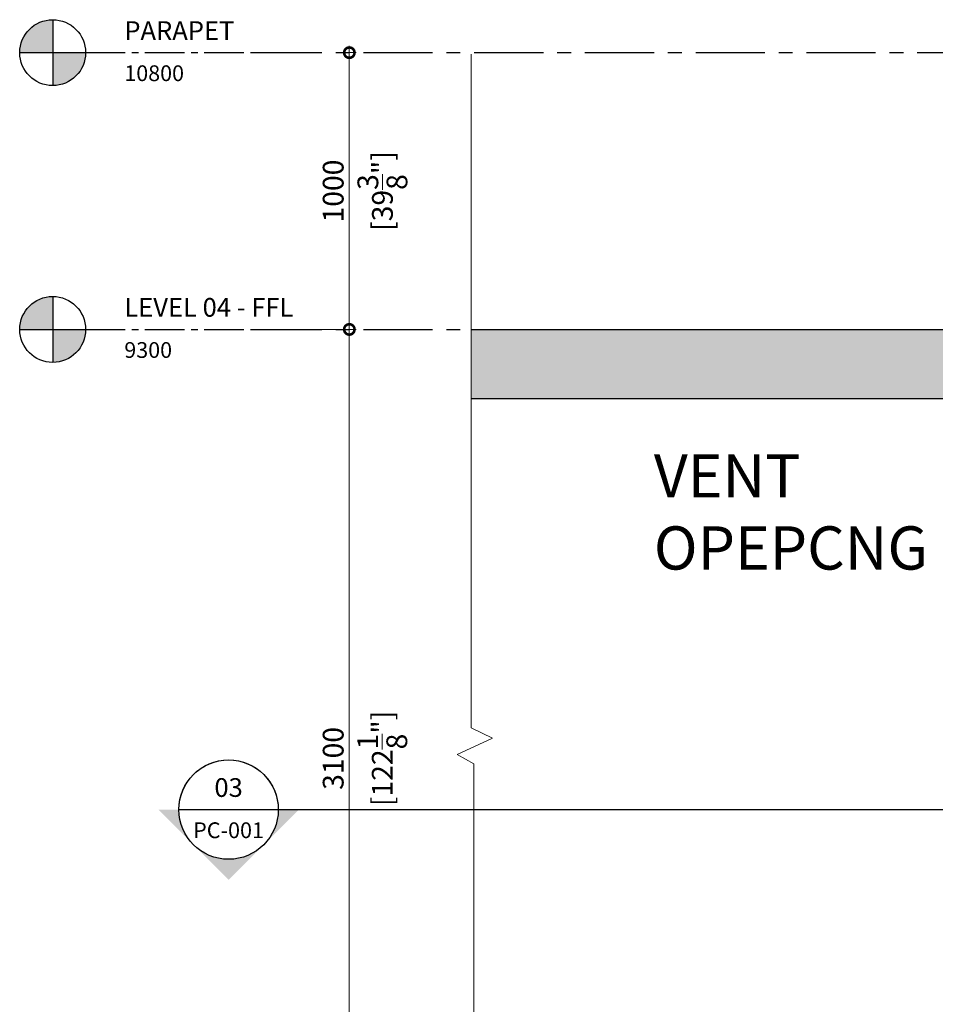
# Model space of a CAD drawing. Units: millimetres. Extents: x -449186 to 0, y -14390 to 33364.
# Drawn here: x -397167 to -393860, y 6667 to 10224 of the extents above; entities that cross this region are included whole.
import ezdxf
from ezdxf.enums import TextEntityAlignment as Align

# ---------------------------------------------------------------- set-up
doc = ezdxf.new("R2010")
doc.units = ezdxf.units.MM
doc.header["$MEASUREMENT"] = 0
doc.header["$PDMODE"] = 35
for name, pattern in [('CENTER', [50.8, 31.75, -6.35, 6.35, -6.35]), ('CENTER2', [1.125, 0.75, -0.125, 0.125, -0.125]), ('CENTERX2', [4, 2.5, -0.5, 0.5, -0.5])]:
    doc.linetypes.add(name, pattern=pattern)
doc.layers.get('0').update_dxf_attribs({"lineweight": 0})
doc.layers.get('Defpoints').update_dxf_attribs({"color": 8, "lineweight": 0})
for name, color, linetype, lineweight in [('0-Section0-Concrete', 240, 'Continuous', 25), ('1 DIM', 1, 'Continuous', 5), ('1-BORDER', 1, 'Continuous', 5), ('1811_PLAN_01$0$A-WINDOW2', 141, 'Continuous', 0), ('A-NOTE-10', 2, 'Continuous', 20)]:
    doc.layers.add(name, color=color, linetype=linetype, lineweight=lineweight)
for name, color, linetype in [('1-GRID', 6, 'Continuous'), ('1-TAG-LVL', 6, 'Continuous'), ('LAYER 6', 6, 'Continuous')]:
    doc.layers.add(name, color=color, linetype=linetype)
doc.styles.add('Arial', font='arial.ttf')
doc.styles.add('Arial-Narrow', font='ARIALN.TTF')
doc.styles.add('NOTE', font='simplex.shx', dxfattribs={"width": 0.8})
doc.dimstyles.new('A-25', dxfattribs={"dimscale": 100, "dimtxt": 0.75, "dimasz": 0.75, "dimexe": 0.25, "dimexo": 0.75, "dimgap": 0.2, "dimtad": 1, "dimdec": 0, "dimzin": 0, "dimdsep": 46, "dimtxsty": 'Arial-Narrow', "dimblk": 'DOTSMALL', "dimcen": 0, "dimdle": 0.25, "dimclrt": 3, "dimadec": 0, "dimazin": 0, "dimtfac": 1, "dimtdec": 0, "dimtix": 1, "dimtmove": 2, "dimatfit": 3, "dimfxl": 1, "dimtfillclr": 1, "dimtolj": 1, "dimtzin": 0, "dimlwd": 5, "dimlwe": 5, "dimarcsym": 0})

# ---------------------------------------------------------------- blocks, each defined once
blk = doc.blocks.new('*U6')
at = {"true_color": 0x636466}
h = blk.add_hatch(color=251, dxfattribs=at)
h.dxf.hatch_style = 1
h.paths.add_polyline_path([(-0.625, 0.625, 0.414214), (-1.25, 0), (-0.625, 0)])
h.paths.add_polyline_path([(0, 0), (-0.625, 0), (-0.625, -0.625, 0.414214)])
at = {"linetype": 'CENTER2'}
blk.add_line((0, 0), (4.359, 0), dxfattribs=at)
at = {"color": 7}
for points in [[(-0.625, 0.625), (-0.625, -0.625)], [(-1.25, 0), (0, 0)]]:
    blk.add_lwpolyline(points, dxfattribs=at)
blk.add_circle((-0.625, 0), 0.625, dxfattribs=at)
at = {"layer": 'LAYER 6', "style": 'Arial'}
for tag, p, height in [('#', (0.734, 0.241), 0.355), ('SL-000', (0.733, -0.54), 0.299)]:
    blk.add_attdef(tag, p, '', height=height, dxfattribs=at)
blk = doc.blocks.new('*U408')
at = {"layer": 'LAYER 6', "extrusion": (0, 0, -1)}
h = blk.add_hatch(color=7, dxfattribs=at)
edge = h.paths.add_edge_path(flags=0)
edge.add_line((1.332, 0), (0.666, -0.666))
edge.add_arc((0, 0), 0.942, -45, 0)
edge.add_line((0.942, 0), (1.332, 0))
h = blk.add_hatch(color=7, dxfattribs=at)
edge = h.paths.add_edge_path(flags=0)
edge.add_line((-1.332, 0), (-0.942, 0))
edge.add_arc((0, 0), 0.942, 180, 225)
edge.add_line((-0.666, -0.666), (-1.332, 0))
at = {"layer": 'LAYER 6'}
h = blk.add_hatch(color=7, dxfattribs=at)
h.dxf.hatch_style = 1
h.paths.add_polyline_path([(22.464, 0), (22.685, 0), (22.685, -0.925), (22.464, -0.925)])
at = {"layer": 'LAYER 6', "extrusion": (0, 0, -1)}
h = blk.add_hatch(color=7, dxfattribs=at)
edge = h.paths.add_edge_path(flags=0)
edge.add_line((0, -1.332), (0, -0.942))
edge.add_arc((0, 0), 0.942, -90, -45)
edge.add_line((0.666, -0.666), (0, -1.332))
h = blk.add_hatch(color=7, dxfattribs=at)
edge = h.paths.add_edge_path(flags=0)
edge.add_line((0, -1.332), (-0.666, -0.666))
edge.add_arc((0, 0), 0.942, -135, -90)
edge.add_line((0, -0.942), (0, -1.332))
at = {"layer": 'LAYER 6', "color": 7}
blk.add_line((-0.942, 0), (0.942, 0), dxfattribs=at)
at = {"layer": 'LAYER 6', "color": 7, "linetype": 'CENTER', "ltscale": 10}
blk.add_line((0.942, 0), (22.577, 0), dxfattribs=at)
at = {"layer": 'LAYER 6', "color": 7}
blk.add_lwpolyline([(22.685, 0), (22.464, 0), (22.464, -0.925), (22.685, -0.925)], close=True, dxfattribs=at)
at = {"layer": 'LAYER 6', "color": 7, "extrusion": (0, 0, -1)}
for start, end in [(0, 180), (45, 90), (90, 135), (0, 45), (135, 180), (180, 0)]:
    blk.add_arc((0, 0), 0.942, start, end, dxfattribs=at)
at = {"layer": 'LAYER 6', "style": 'Arial'}
for tag, height, p in [('#', 0.355, (0, 0.242)), ('SL-000', 0.3, (-0.001, -0.541))]:
    blk.add_attdef(tag, text='', height=height, dxfattribs=at).set_placement(p, align=Align.CENTER)
blk = doc.blocks.new('_DotSmall')
at = {"color": 0, "linetype": 'ByBlock', "const_width": 0.5}
blk.add_lwpolyline([(-0.0625, 0, 1), (0.0625, 0, 1)], format="xyb", close=True, dxfattribs=at)
blk = doc.blocks.new('*D370')
at = {"layer": '1 DIM', "color": 0, "lineweight": 5, "transparency": 16777216}
for p, q in [((-396023.1, 10105.1), (-395951.1, 10105.1)), ((-395976.1, 9080.1), (-395976.1, 10130.1)), ((-396250.3, 9105.1), (-395951.1, 9105.1))]:
    blk.add_line(p, q, dxfattribs=at)
at = {"layer": 'Defpoints', "color": 0, "transparency": 16777216}
for p in [(-396098.1, 10105.1, 0), (-395976.1, 10105.1), (-396325.3, 9105.1, 0)]:
    blk.add_point(p, dxfattribs=at)
at = {"layer": '1 DIM', "color": 0, "lineweight": 5, "transparency": 16777216, "xscale": 75, "yscale": 75, "zscale": 75}
for p, rotation in [((-395976.1, 10105.1), 90), ((-395976.1, 9105.1), 270)]:
    blk.add_blockref('_DotSmall', p, dxfattribs=dict(at, rotation=rotation))
at = {"layer": '1 DIM', "color": 3, "transparency": 16777216, "char_height": 75, "attachment_point": 5, "rotation": 90, "style": 'Arial-Narrow'}
for s, insert in [('\\A1;1000 ', (-396034.4, 9605.1)), ('\\A1;[39{\\H1x;\\S3/8;}"]', (-395856.6, 9605.1))]:
    blk.add_mtext(s, dxfattribs=dict(at, insert=insert))
blk = doc.blocks.new('*D371')
at = {"layer": '1 DIM', "color": 0, "lineweight": 5, "transparency": 16777216}
for p, q in [((-395976.1, 9130.1), (-395976.1, 5980.1)), ((-396250.3, 9105.1), (-395951.1, 9105.1)), ((-396250.3, 6005.1), (-395951.1, 6005.1))]:
    blk.add_line(p, q, dxfattribs=at)
at = {"layer": 'Defpoints', "color": 0, "transparency": 16777216}
for p in [(-396325.3, 9105.1, 0), (-396325.3, 6005.1, 0), (-395976.1, 6005.1)]:
    blk.add_point(p, dxfattribs=at)
at = {"layer": '1 DIM', "color": 0, "lineweight": 5, "transparency": 16777216, "xscale": 75, "yscale": 75, "zscale": 75}
for p, rotation in [((-395976.1, 9105.1), 90), ((-395976.1, 6005.1), 270)]:
    blk.add_blockref('_DotSmall', p, dxfattribs=dict(at, rotation=rotation))
at = {"layer": '1 DIM', "color": 3, "transparency": 16777216, "char_height": 75, "attachment_point": 5, "rotation": 90, "style": 'Arial-Narrow'}
for s, insert in [('\\A1;[122{\\H1x;\\S1/8;}"]', (-395857.2, 7555.1)), ('\\A1;3100 ', (-396034.4, 7555.1))]:
    blk.add_mtext(s, dxfattribs=dict(at, insert=insert))

msp = doc.modelspace()

# ---------------------------------------------------------------- hatches: boundary and pattern name
at = {"layer": '1-BORDER', "true_color": 0xb8b8b8}
h = msp.add_hatch(color=9, dxfattribs=at)
h.dxf.hatch_style = 1
h.paths.add_polyline_path([(-393219.3, 8855.1), (-393219.3, 10105.1), (-393369.3, 10105.1), (-393369.3, 9105.1), (-395535.7, 9105.1), (-395535.7, 8855.1)])
h.paths.add_polyline_path([(-393219.3, 5755.1), (-393219.3, 6005.1), (-395526.2, 6005.1), (-395526.2, 5755.1)])
h.paths.add_polyline_path([(-393219.3, 2655.1), (-393219.3, 2905.1), (-395521.7, 2905.1), (-395521.7, 2655.1)])
h.paths.add_polyline_path([(-392088.3, -444.9), (-392088.3, -344.9), (-393063.3, -344.9), (-393063.3, -194.9), (-395518.7, -194.9), (-395518.7, -444.9)])

# ---------------------------------------------------------------- linework, layer by layer
at = {"layer": '0-Section0-Concrete'}
for p, q in [((-395535.7, 9105.1, 0), (-393369.3, 9105.1, 0)), ((-395535.7, 8855.1, 0), (-393219.3, 8855.1, 0))]:
    msp.add_line(p, q, dxfattribs=at)
at = {"layer": '1-GRID', "linetype": 'CENTERX2', "ltscale": 100, "elevation": 0}
for points in [[(-396325.3, 10105.1), (-392088.3, 10105.1)], [(-396325.3, 9105.1), (-392088.3, 9105.1)]]:
    msp.add_lwpolyline(points, dxfattribs=at)
at = {"layer": '1811_PLAN_01$0$A-WINDOW2', "elevation": 0}
msp.add_lwpolyline([(-395535.7, 10099.5), (-395535.7, 7665.5), (-395459.2, 7628), (-395586.7, 7569), (-395526.2, 7535.5), (-395526.2, 4556), (-395490.7, 4535.5), (-395557.2, 4517), (-395521.7, 4501), (-395521.7, 1437), (-395503.2, 1425), (-395544.2, 1411.5), (-395518.7, 1399), (-395518.7, -698)], dxfattribs=at)

# ---------------------------------------------------------------- block references
at = {"layer": '1-TAG-LVL', "xscale": 190.5, "yscale": 190.5, "zscale": 190.5}
for p, values in [((-396928.4, 10105.1, 0), {'#': 'PARAPET', 'SL-000': '10800'}), ((-396928.4, 9105.1, 0), {'#': 'LEVEL 04 - FFL', 'SL-000': '9300'})]:
    msp.add_blockref('*U6', p, dxfattribs=at).add_auto_attribs(values)
at = {"layer": 'LAYER 6', "xscale": 190.5, "yscale": 190.5, "zscale": 190.5}
msp.add_blockref('*U408', (-396412.1, 7370), dxfattribs=at).add_auto_attribs({'SL-000': 'PC-001', '#': '03'})

# ---------------------------------------------------------------- texts
at = {"layer": 'A-NOTE-10', "insert": (-394876.4, 8445.7, 0), "char_height": 156.25, "width": 1048.39, "attachment_point": 4, "style": 'NOTE'}
msp.add_mtext('\\pxt7;{\\fArial|b0|i0|c0|p34;VENT OPEPCNG}', dxfattribs=at)

# ---------------------------------------------------------------- dimensions: what is measured, and where the dimension line sits
at = {"layer": '1 DIM'}
for base, p2, picture, middle in [((-395976.1, 10105.1), (-396098.1, 10105.1, 0), '*D370', (-395976.1, 9605.1)), ((-395976.1, 6005.1), (-396325.3, 6005.1, 0), '*D371', (-395976.1, 7555.1))]:
    dim = msp.add_linear_dim(base=base, p1=(-396325.3, 9105.1, 0), p2=p2, angle=90, dimstyle='A-25', override={"dimpost": ' \\X'}, dxfattribs=at)
    dim.commit()
    dim.dimension.update_dxf_attribs({"geometry": picture, "text_midpoint": middle})

doc.saveas('drawing.dxf')
